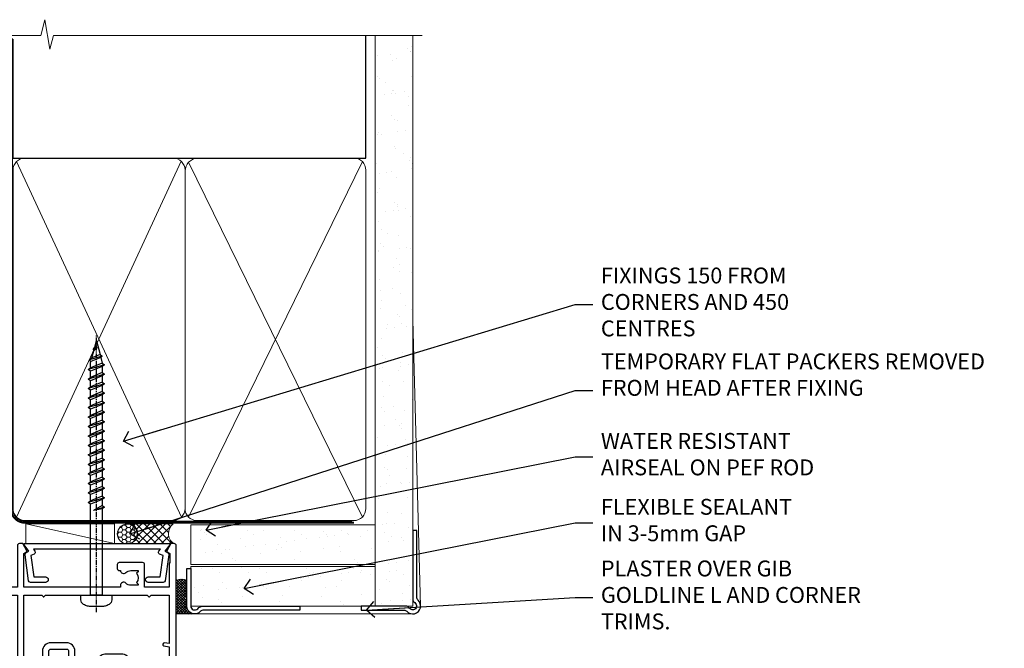
# Model space of a CAD drawing. Units: millimetres. Extents: x -19 to 11353, y -237 to 1143.
# Drawn here: x 9782 to 10030, y 984 to 1143 of the extents above; entities that cross this region are included whole.
import ezdxf
from ezdxf import colors
from ezdxf.entities.mleader import LeaderData, LeaderLine
from ezdxf.math import Vec2, Vec3

# ---------------------------------------------------------------- set-up
doc = ezdxf.new("R2010")
doc.units = ezdxf.units.MM
doc.linetypes.add('CENTER', pattern=[2, 1.25, -0.25, 0.25, -0.25])
doc.linetypes.add('Dashed', pattern=[564.4444465637206, 282.2222232818604, -282.2222232818602])
doc.layers.add('Aluminium Systems Ltd Joinery Detail', color=7, linetype='Continuous')
doc.layers.add('Aluminium Systems Ltd Notes', color=7, linetype='Continuous')
doc.styles.get("Standard").update_dxf_attribs({"font": 'arial.ttf'})
pattern_1 = [(37.50000000000001, (-214.5139571526863, -560.2453707175209), (-0.2400046943976069, 7.341198559940135), [0, -5.791200000000001, 0, -6.476999999999999, 0, -6.191249999999999]), (7.499999999999999, (-214.5139571526863, -560.2453707175209), (6.74284924707004, 10.75237650852531), [0, -3.124200000000001, 0, -5.2197, 0, -2.00025]), (327.5, (-219.2002571526863, -560.2453707175209), (11.86488555362187, 0.02155777017818643), [0, -1.905, 0, -6.858, 0, -8.9535]), (317.5, (-219.2002571526863, -560.2453707175209), (11.45334678708446, 3.343939848858244), [0, -0.9524999999999999, 0, -4.495799999999999, 0, -5.1435])]

# ---------------------------------------------------------------- blocks, each defined once
blk = doc.blocks.new('WS8G75Pan')
at = {"linetype": 'CENTER', "lineweight": -2}
blk.add_line((-2.842170943040401e-14, 4.31874977999999), (2.842170943040401e-14, -65.56249499999996), dxfattribs=at)
at = {"lineweight": -2}
for p, q in [((-1.494791550000002, 0), (1.494791549999945, 0)), ((-2.049999839999828, -22.17007205437491), (0.7473957749999727, -21.35416499999997)), ((-1.494791549999434, -22.58405656661239), (0.7473957749999727, -21.35416499999997)), ((-1.49479155000023, -21.75608754213772), (0.7473957749999727, -21.35416499999997)), ((-2.049999839999856, -24.56173853437491), (2.04999984000014, -23.3659052943749)), ((-1.49479155000023, -24.14775402213769), (1.494791550000087, -22.95192078213731)), ((-1.494791549999462, -24.97572304661236), (1.494791550000087, -23.77988980661229)), ((-2.049999839999884, -26.95340501437491), (2.04999984000014, -25.7575717743749)), ((-1.494791550000258, -26.53942050213772), (1.494791550000087, -25.34358726213731)), ((-1.494791549999491, -27.36738952661236), (1.494791550000087, -26.17155628661229)), ((-2.049999839999884, -29.34507149437488), (2.04999984000014, -28.14923825437489)), ((-1.494791550000258, -28.93108698213769), (1.494791550000087, -27.73525374213727)), ((-1.494791549999491, -29.75905600661235), (1.494791550000087, -28.56322276661228)), ((-2.049999839999714, -31.73673797437485), (2.049999840000282, -30.54090473437483)), ((-1.494791550000116, -31.32275346213763), (1.49479155000023, -30.12692022213724)), ((-1.49479154999932, -32.1507224866123), (1.49479155000023, -30.95488924661223)), ((-2.049999839999714, -34.12840445437482), (2.049999840000282, -32.93257121437483)), ((-1.494791550000116, -33.71441994213762), (1.49479155000023, -32.51858670213721)), ((-1.49479154999932, -34.54238896661229), (1.49479155000023, -33.34655572661219)), ((-2.049999839999572, -36.52007093437476), (2.049999840000424, -35.32423769437477)), ((-1.494791549999945, -36.10608642213757), (1.494791550000372, -34.91025318213718)), ((-1.494791549999178, -36.93405544661223), (1.494791550000372, -35.73822220661214)), ((-2.049999839999572, -38.91173741437478), (2.049999840000424, -37.71590417437477)), ((-1.494791549999945, -38.49775290213756), (1.494791550000372, -37.30191966213715)), ((-1.494791549999178, -39.32572192661223), (1.494791550000372, -38.12988868661216)), ((-1.494791549999945, -40.88941938213756), (1.4947915500004, -39.69358614213715)), ((-2.049999839999572, -41.30340389437475), (2.049999840000453, -40.10757065437474)), ((-1.494791549999178, -41.7173884066122), (1.494791550000372, -40.52155516661213)), ((-1.494791549999803, -43.2810858621375), (1.494791550000542, -42.08525262213709)), ((-2.049999839999401, -43.69507037437469), (2.049999840000595, -42.49923713437471)), ((-1.494791549999007, -44.10905488661217), (1.494791550000514, -42.91322164661207)), ((-1.494791549999803, -45.67275234213747), (1.494791550000514, -44.47691910213709)), ((-2.049999839999401, -46.08673685437469), (2.049999840000567, -44.89090361437468)), ((-1.494791549999007, -46.50072136661214), (1.494791550000514, -45.30488812661207)), ((-1.494791549999661, -48.06441882213744), (1.494791550000684, -46.86858558213703)), ((-2.049999839999259, -48.47840333437463), (2.049999840000737, -47.28257009437462)), ((-1.494791549998865, -48.89238784661208), (1.494791550000656, -47.69655460661201)), ((-1.494791549999661, -50.45608530213741), (1.494791550000656, -49.260252062137)), ((-2.049999839999259, -50.87006981437463), (2.049999840000709, -49.67423657437462)), ((-2.049999839999259, -53.2617362943746), (2.049999840000709, -52.06590305437459)), ((-1.494791549998865, -51.28405432661208), (1.494791550000656, -50.08822108661201)), ((-1.494791549999661, -52.84775178213741), (1.494791550000656, -51.651918542137)), ((-2.049999839999117, -55.65340277437457), (2.049999840000851, -54.45756953437456)), ((-1.494791549998894, -53.67572080661208), (1.494791550000656, -52.47988756661198)), ((-1.494791549999519, -55.23941826213735), (1.494791550000798, -54.04358502213694)), ((-2.049999839999145, -58.04506925437454), (2.049999840000851, -56.84923601437453)), ((-1.494791549998752, -56.06738728661202), (1.494791550000798, -54.87155404661195)), ((-1.494791549999519, -57.63108474213735), (1.494791550000798, -56.43525150213694)), ((-1.494791549998752, -58.45905376661202), (1.494791550000798, -57.26322052661192)), ((-1.425021315915927, -60.25445033151692), (1.77420242398739, -59.32134340737844)), ((-1.122362868667352, -59.87377974960444), (1.391833638109091, -58.86810114689365)), ((-0.9219856073426911, -60.62159786954956), (1.143347323736492, -59.79546469711769)), ((-0.2276513469640236, -62.29688390390595), (0.7695560966906214, -62.00603173284003))]:
    blk.add_line(p, q, dxfattribs=at)
blk.add_lwpolyline([(-1.494791550000002, 0), (-3.88645803, 0), (-3.88645803, 1.209441138255954, -0.2694477011433205), (-3.239620007948673, 2.322600100564415, -0.05750947552296399), (-2.241471283772142, 2.748281615151967, -0.07218085631326594), (-1.755878399918998, 2.81874977999999), (1.755878399919112, 2.81874977999999, -0.07218085631328257), (2.24147128377237, 2.74828161515191, -0.05750947552294939), (3.239620007948702, 2.322600100564415, -0.26944770114332), (3.88645803, 1.209441138255954), (3.88645803, 0), (1.494791549999945, 0), (1.494791549999945, -22.95192078213736), (2.049999839999998, -23.36590529437495), (1.494791549999945, -23.77988980661232), (1.494791550000087, -25.34358726213731), (2.04999984000014, -25.7575717743749), (1.494791550000087, -26.17155628661229), (1.494791550000087, -27.73525374213727), (2.04999984000014, -28.14923825437489), (1.494791550000087, -28.56322276661228), (1.49479155000023, -30.12692022213724), (2.049999840000282, -30.54090473437483), (1.49479155000023, -30.95488924661223), (1.49479155000023, -32.51858670213721), (2.049999840000282, -32.93257121437483), (1.49479155000023, -33.34655572661219), (1.494791550000372, -34.91025318213718), (2.049999840000424, -35.32423769437477), (1.494791550000372, -35.73822220661214), (1.494791550000372, -37.30191966213715), (2.049999840000424, -37.71590417437474), (1.494791550000372, -38.12988868661213), (1.494791550000542, -39.69358614213712), (2.049999840000623, -40.10757065437468), (1.494791550000542, -40.52155516661207), (1.494791550000542, -42.08525262213709), (2.049999840000595, -42.49923713437468), (1.494791550000514, -42.91322164661207), (1.494791550000684, -44.47691910213706), (2.049999840000737, -44.89090361437462), (1.494791550000684, -45.30488812661201), (1.494791550000684, -46.86858558213703), (2.049999840000737, -47.28257009437462), (1.494791550000684, -47.69655460661201), (1.494791550000826, -49.26025206213697), (2.049999840000879, -49.67423657437456), (1.494791550000826, -50.08822108661195), (1.494791550000826, -51.65191854213697), (2.049999840000879, -52.06590305437456), (1.494791550000826, -52.47988756661192), (1.494791550000969, -54.04358502213691), (2.049999840001021, -54.4575695343745), (1.494791550000969, -54.87155404661189), (1.494791550000969, -56.43525150213688), (2.049999840001021, -56.8492360143745), (1.494791550000969, -57.26322052661186), (1.494791550001082, -58.48385698867136), (1.391833638109091, -58.86810114689365), (1.77420242398739, -59.32134340737844), (1.143347323736492, -59.79546469711769), (0.6740575242012881, -61.54687807245682), (0.7695560966906498, -62.00603173284), (0.4255712098287177, -62.47424162268084), (2.842170943040401e-14, -64.06249499999996), (-0.9219856073426911, -60.62159786954956), (-1.425021315915927, -60.25445033151692), (-1.122362868667352, -59.87377974960444), (-1.494791549998752, -58.4838569886798), (-1.494791549998752, -58.45905376661182), (-2.049999839998804, -58.04506925437445), (-1.494791549998951, -57.63108474213701), (-1.494791549998894, -56.06738728661188), (-2.049999839998947, -55.65340277437451), (-1.494791549999093, -55.23941826213706), (-1.494791549998894, -53.67572080661188), (-2.049999839998947, -53.26173629437451), (-1.494791549999121, -52.84775178213707), (-1.494791549999036, -51.28405432661194), (-2.049999839999089, -50.87006981437457), (-1.494791549999263, -50.45608530213713), (-1.494791549999036, -48.89238784661197), (-2.049999839999089, -48.47840333437458), (-1.494791549999263, -48.06441882213713), (-1.494791549999206, -46.50072136661203), (-2.049999839999259, -46.08673685437464), (-1.494791549999405, -45.67275234213719), (-1.494791549999178, -44.10905488661203), (-2.049999839999259, -43.69507037437464), (-1.494791549999405, -43.28108586213719), (-1.494791549999348, -41.71738840661209), (-2.049999839999401, -41.3034038943747), (-1.494791549999547, -40.88941938213725), (-1.494791549999348, -39.32572192661209), (-2.049999839999401, -38.9117374143747), (-1.494791549999547, -38.49775290213728), (-1.494791549999519, -36.93405544661215), (-2.049999839999572, -36.52007093437476), (-1.494791549999718, -36.10608642213734), (-1.494791549999519, -34.54238896661215), (-2.049999839999572, -34.12840445437479), (-1.494791549999718, -33.71441994213734), (-1.494791549999661, -32.15072248661221), (-2.049999839999714, -31.73673797437485), (-1.49479154999986, -31.3227534621374), (-1.494791549999661, -29.75905600661221), (-2.049999839999714, -29.34507149437485), (-1.49479154999986, -28.9310869821374), (-1.494791549999803, -27.36738952661227), (-2.049999839999856, -26.95340501437491), (-1.494791550000002, -26.53942050213746), (-1.494791549999803, -24.97572304661227), (-2.049999839999856, -24.56173853437491), (-1.494791550000002, -24.14775402213746), (-1.494791549999775, -22.5840565666123), (-2.049999839999828, -22.17007205437491), (-1.494791550000002, -21.75608754213749), (-1.494791550000002, 5.684341886080801e-14)], format="xyb", close=True, dxfattribs=at)
for points in [[(-1.494791550000002, 0), (-2.637394075508354, 0)], [(0.6740575242012881, -61.54687807245682), (-0.2276513469640236, -62.29688390390595), (0.4255712098287177, -62.47424162268084)]]:
    blk.add_lwpolyline(points, dxfattribs=at)
blk = doc.blocks.new('A724-21702')
at = {"color": 0, "flags": 128}
blk.add_lwpolyline([(2.590514084781717, 2.630274416370526), (1.745954026422623, 3.024099239354427), (2.474869480991174, 8.400005590016121), (5.45227070443525, 8.400005590016121, 0.9999999999999999), (5.45227070443525, 9.800005590015758), (1.688664533853171, 9.800005590015758, 0.375269837926041), (1.193198232073769, 9.36718552601667), (0.3080262170331025, 2.838853841923196, 0.3296728300289797), (0.6486394913229105, 2.211731907718786), (1.285802639783469, 1.914617852099809), (0.04239784927813162, 0.3231322950643971, 0.6248693519078697), (0.1999999999998181, 0), (36.60453706254293, -6.821210263296962e-13, 0.6248693519077947), (36.76213921326473, 0.3231322950645108), (35.51873442276019, 1.914617852099809), (36.15589757122052, 2.211731907718786, 0.3284042794703272), (36.49688617631205, 2.836132503142835), (35.61134517681285, 9.36718552601667, 0.3752698379260364), (35.11587887503356, 9.800005590015758), (31.35227270445148, 9.800005590015758, 0.9999999999999999), (31.35227270445148, 8.400005590016121), (34.32967392789533, 8.400005590016121), (35.05858900506928, 3.024102022720626), (34.21402297776103, 2.630274416370526, 0.4823427408189074), (34.03132673182745, 1.86928978518813), (34.39797609566222, 1.399999999998954), (2.40656096688349, 1.400000000002706), (2.773210330716211, 1.86928978518813, 0.4823427408185345)], format="xyb", close=True, dxfattribs=at)
blk = doc.blocks.new('A895-22345')
for points in [[(32.65000002866117, 29.50000008753122), (32.65000002866117, 25.99705636211544, 0.171572875234226), (32.76111113974883, 25.68278668161767, -0.1715728752342437), (33.25000002866108, 24.3000000875314), (33.25000002866108, 22.20000008753115, -0.414213562373095), (31.05000002866126, 20.00000008753111), (30.30000002866126, 20.00000008753111), (30.30000002866126, 19.20000008753115, -0.414213562373428), (30.10000002866144, 19.00000008753111), (28.50000002866108, 19.00000008753111, -0.4142135623732615), (28.30000002866126, 19.20000008753115), (28.30000002866126, 20.00000008753111), (25.10000002866144, 20.00000008753122), (25.10000002866144, 19.20000008753115, -0.414213562373095), (24.90000002866162, 19.00000008753133), (23.30000002866126, 19.00000008753111, -0.4142135623732615), (23.10000002866144, 19.20000008753115), (23.10000002866144, 20.00000008753122), (22.35000002866099, 20.00000008753122, -0.414213562373095), (20.15000002866117, 22.20000008753127), (20.15000002866117, 24.3000000875314, -0.1715728752342643), (20.63888891744472, 25.68278668172181, 0.1715728752342691), (20.75000002866108, 25.99705636211544), (20.75000002866108, 29.50000008753111, 0.4142135623731616), (20.25000002866108, 30.00000008753122), (14.04729534885217, 30.00000008753122), (14.04729534885217, 29.55000008753072, -0.663104846952222), (12.68962128992661, 28.97641518187092, 0.1952598447287443), (11.40000002866117, 29.50000008753122), (9.550000028661259, 29.50000008753099), (9.550000028661259, 29.20233440520869), (9.982817808891184, 28.83915716545093, 0.3639702342660909), (9.982817808891184, 26.46084300961147), (9.550000028661259, 26.09766576985393), (9.550000028661259, 25.8000000875314), (11.40000002866117, 25.8000000875314, 0.1952598447287699), (12.68962128992661, 26.3235849931917, -0.6408239254461365), (14.04573131998603, 25.8000000875314), (14.35000002866144, 25.8000000875314, -0.4142135623730951), (14.85000002866144, 25.3000000875314), (14.85000002866144, 24.30000008753117, -0.4142135623730951), (14.35000002866144, 23.80000008753117), (8.45000002866135, 23.80000008753117, -0.4142135623730951), (7.95000002866135, 24.30000008753117), (7.95000002866135, 30.00000008753122), (4.347232257982512, 30.00000008753122), (4.193923129866278, 29.1305408164645, -1), (3.406076927456695, 29.26945935859803), (3.53489096847369, 30.00000008753122), (1.800000028661259, 30.00000008753122), (1.800000028661259, 24.10000008753136, -0.4999999999999717), (1.800000028661259, 23.30000008753117), (1.800000028661259, 17.40000008753131), (3.53489096847369, 17.40000008753131), (3.406076927456695, 18.1305408164645, -0.9999999999999999), (4.193923129866278, 18.26945935859825), (4.358002567025494, 17.33891862966479, -0.4663076581550153), (3.570156364615457, 16.40000008753108), (1.800000028661259, 16.40000008753108), (1.800000028661259, 6.457229615400678, -0.5542191990939351), (2.123584934321741, 5.139621348796567, 0.1952598447287443), (1.600000028661441, 3.850000087531129), (1.600000028661441, 2.00000008753122), (1.897665710983972, 2.00000008753122), (2.260842950741505, 2.432817867761145, 0.3639702342660909), (4.639157106581195, 2.432817867761145), (5.002334346338728, 2.00000008753122), (5.300000028661259, 2.00000008753122), (5.300000028661259, 3.850000087531129, 0.1952598447287699), (4.776415123000959, 5.139621348796567, -0.9999999999999999), (5.923584934321468, 6.254969466648021, -0.1952598447287647), (6.900000028661168, 3.850000087531129), (6.900000028661168, 0.5000000875312196, -0.4142135623730951), (6.400000028661168, 8.753121960580756e-08), (0.5000000286610771, 8.753121960580756e-08, -0.4142135623730951), (2.866107706722687e-08, 0.5000000875312196), (2.866107706722687e-08, 31.50000008753122, -0.4142135623730951), (0.5000000286610771, 32.00000008753122), (22.25000002866108, 32.00000008753122, -0.4142135623730951), (22.75000002866108, 31.50000008753122), (22.75000002866108, 25.61961532980214), (23.22320510941807, 24.80000008753129, -0.5773502691896237), (23.05000002866126, 24.50000008753133), (22.35000002866144, 24.50000008753133, 0.414213562373095), (22.15000002866162, 24.30000008753129), (22.15000002866162, 22.20000008753138, 0.414213562373095), (22.35000002866144, 22.00000008753133), (31.05000002866126, 22.00000008753133, 0.414213562373095), (31.25000002866108, 22.20000008753138), (31.25000002866108, 24.30000008753129, 0.414213562373095), (31.05000002866126, 24.50000008753133), (30.35000002866144, 24.50000008753133, -0.5773502691896237), (30.17679494790463, 24.80000008753129), (30.65000002866117, 25.61961532980214), (30.65000002866117, 31.50000008753122, -0.4142135623730951), (31.15000002866117, 32.00000008753122), (66.00000002866108, 32.00000008753122), (66.00000002866108, 50.50000008753122, -0.4142135623730952), (66.50000002866108, 51.00000008753122), (74.40000002866071, 51.00000008753122, -0.4142135623731283), (74.90000002866071, 50.50000008753122), (74.90000002866071, 49.00000008753122, -0.4142135623730951), (74.50000002866108, 48.60000008753113), (73.90000002866071, 48.60000008753113), (73.90000002866071, 46.10000008753113, 0.4142135623731005), (74.40000002866071, 45.60000008753113), (78.40000002866071, 45.60000008753113, 0.414213562373095), (78.90000002866071, 46.10000008753113), (78.90000002866071, 50.50000008753122, -0.4142135623730951), (79.40000002866071, 51.00000008753122), (89.50000002866108, 51.00000008753122, -0.9999999999999999), (89.50000002866108, 50.00000008753122), (88.00000002866108, 50.00000008753122), (88.00000002866108, 48.50000008753122), (92.556624355687, 48.50000008753122), (93.85566246136358, 50.75000008753122, -0.2679491924311176), (94.28867516325607, 51.00000008753122), (104.2000000286613, 51.00000008753122), (104.2000000286613, 54.00000008753122), (102.9000000286612, 54.00000008753122, -0.9999999999999999), (102.9000000286612, 54.80000008753117), (104.2000000286613, 54.80000008753117), (104.2000000286613, 62.50000008753122), (103.0000000286611, 62.50000008753122, -0.414213562373095), (102.5000000286611, 63.00000008753122), (102.5000000286611, 64.3000000875314, -0.9999999999999999), (103.4000000286612, 64.3000000875314), (103.4000000286612, 63.50000008753122), (104.9000000286612, 63.50000008753122), (104.9000000286612, 69.00000008753122), (103.4000000286612, 69.00000008753122), (103.4000000286612, 68.20000008753104, -0.9999999999999999), (102.5000000286611, 68.20000008753104), (102.5000000286611, 69.50000008753122, -0.414213562373095), (103.0000000286611, 70.00000008753122), (105.5000000286611, 70.00000008753122, -0.414213562373095), (106.0000000286611, 69.50000008753122), (106.0000000286611, 19.50000008753122, -0.414213562373095), (105.5000000286611, 19.00000008753122), (104.6660254324458, 19.00000008753122), (103.6267949479044, 20.80000008753117, -0.4142135623730896), (103.7000000286613, 21.07320516828813), (104.4000000286612, 21.47735035672085), (104.4000000286612, 23.80000008753117), (104.2000000286613, 24.00000008753122), (104.2000000286613, 30.00000008753122), (98.05000002866126, 30.00000008753122), (98.05000002866126, 24.30000008753117, -0.4142135623730951), (97.55000002866126, 23.80000008753117), (91.65000002866117, 23.80000008753117, -0.4142135623730951), (91.15000002866117, 24.30000008753117), (91.15000002866117, 25.3000000875314, -0.4142135623730951), (91.65000002866117, 25.8000000875314), (91.95426873733658, 25.8000000875314, -0.6408239254461365), (93.310378767396, 26.3235849931917, 0.1952598447287699), (94.60000002866144, 25.8000000875314), (96.45000002866135, 25.8000000875314), (96.45000002866135, 26.09766576985393), (96.01718224843188, 26.46084300961147, 0.3639702342660909), (96.01718224843142, 28.83915716545093), (96.45000002866135, 29.20233440520869), (96.45000002866135, 29.50000008753099), (94.60000002866144, 29.50000008753122, 0.1952598447287443), (93.310378767396, 28.97641518187092, -0.6631048469514026), (91.95270470846998, 29.55000008753117), (91.95270470846998, 30.00000008753122), (67.60000002866144, 30.00000008753122), (67.60000002866144, 21.47735035672085), (68.30000002866126, 21.07320516828813, -0.4142135623730896), (68.37320510941817, 20.80000008753117), (67.33397462487682, 19.00000008753122), (66.50000002866108, 19.00000008753122, -0.4142135623730951), (66.00000002866108, 19.50000008753122), (66.00000002866108, 30.00000008753122), (56.45000002866135, 30.00000008753122), (56.45000002866135, 24.30000008753117, -0.4142135623730951), (55.95000002866135, 23.80000008753117), (50.05000002866126, 23.80000008753117, -0.4142135623730951), (49.55000002866126, 24.30000008753117), (49.55000002866126, 25.3000000875314, -0.4142135623730951), (50.05000002866126, 25.8000000875314), (50.35426873733667, 25.8000000875314, -0.6408239254461741), (51.71037876739609, 26.3235849931917, 0.1952598447287699), (53.00000002866153, 25.8000000875314), (54.85000002866144, 25.8000000875314), (54.85000002866144, 26.09766576985393), (54.41718224843152, 26.46084300961147, 0.3639702342660909), (54.41718224843152, 28.83915716545093), (54.85000002866144, 29.20233440520869), (54.85000002866144, 29.50000008753099), (53.00000002866108, 29.50000008753122, 0.1952598447287443), (51.71037876739609, 28.97641518187092, -0.6631048469514026), (50.35270470847007, 29.5500000875314), (50.35270470847007, 30.00000008753122), (33.15000002866117, 30.00000008753122, 0.414213562373095)], [(98.7171573161865, 32.00000008753122), (99.05857867242383, 32.34142144376855, -0.4142135623730919), (99.34142138489852, 32.34142144376855), (99.68284274113574, 32.00000008753122), (104.2000000286611, 32.00000008753122), (104.2000000286611, 44.20542181962705), (103.0694592997281, 44.00607698632635, -1), (102.9305407575945, 44.7939231887361), (104.2000000286611, 45.01776310913576), (104.2000000286611, 49.40000008753131), (94.92376045936447, 49.40000008753131), (93.94226500174199, 47.70000008753104, -0.2679491924311225), (92.55662435568689, 46.90000008753108), (88.00000002866085, 46.90000008753108, -0.4142135623730981), (86.40000002866094, 48.50000008753122), (86.40000002866094, 49.40000008753131), (80.50000002866074, 49.40000008753131), (80.50000002866074, 46.10000008753124, -0.414213562373095), (78.40000002866071, 44.00000008753122), (74.40000002866083, 44.00000008753122, -0.414213562373095), (72.3000000286608, 46.10000008753124), (72.3000000286608, 49.40000008753131), (67.6000000286611, 49.40000008753131), (67.6000000286611, 32.00000008753122), (72.11715731618648, 32.00000008753122), (72.45857867242381, 32.34142144376855, -0.4142135623730841), (72.74142138489839, 32.34142144376855), (73.08284274113572, 32.00000008753122)]]:
    blk.add_lwpolyline(points, format="xyb", close=True)
blk = doc.blocks.new('AC40 External Sliding Door Head')
at = {"layer": 'Aluminium Systems Ltd Joinery Detail', "rotation": 180}
blk.add_blockref('WS8G75Pan', (-34.09999888493692, -11.80000200284906), dxfattribs=at)
at = {"layer": 'Aluminium Systems Ltd Joinery Detail', "xscale": -1, "rotation": 180}
for name, p in [('A895-22345', (-119.999998913598, 20.19999808468219)), ('A724-21702', (-52.37589481381309, 1.200009008622601))]:
    blk.add_blockref(name, p, dxfattribs=at)
blk = doc.blocks.new('_Open90')
at = {"color": 0, "linetype": 'ByBlock', "lineweight": -2}
for p, q in [((0, 0), (-2.439666651745029, 0)), ((-0.5, 0.5), (0, 0)), ((0, 0), (-0.5, -0.5))]:
    blk.add_line(p, q, dxfattribs=at)
blk = doc.blocks.new('90mm Framing Head CC Gib')
at = {"layer": 'Aluminium Systems Ltd Joinery Detail'}
h = blk.add_hatch(dxfattribs=at)
h.set_pattern_fill('AR-SAND', color=0, scale=0.15)
h.set_pattern_definition([(37.50000000000001, (61.66045092490373, 88.74499579476469), (-0.2400046943976069, 7.341198559940135), [0, -5.791200000000001, 0, -6.476999999999999, 0, -6.191249999999999]), (7.499999999999991, (61.66045092490373, 88.74499579476469), (6.74284924707004, 10.75237650852531), [0, -3.124199999999989, 0, -5.219699999999976, 0, -2.000249999999988]), (327.5, (56.97415092490365, 88.74499579476469), (11.86488555362187, 0.02155777017818536), [0, -1.905, 0, -6.858, 0, -8.9535]), (317.5, (56.97415092490365, 88.74499579476469), (11.45334678708446, 3.343939848858243), [0, -0.9524999999999999, 0, -4.495799999999999, 0, -5.1435])])
h.paths.add_polyline_path([(180.61357942141, 88.7708279423432), (171.1135900387524, 88.7708279423432), (171.113590038753, -54.99215190844598), (180.6135794214105, -54.99215190844598)])
at = {"layer": 'Aluminium Systems Ltd Joinery Detail', "color": 0, "linetype": 'Dashed'}
blk.add_line((79.90702482397339, 57.89868953384575, -1.000000000000032), (79.90702482397327, 87.85822892512624, -1.000000000000032), dxfattribs=at)
at = {"layer": 'Aluminium Systems Ltd Joinery Detail', "color": 0}
for p, q in [((168.8134264280377, 57.89868953384575, -1.000000000000025), (168.8134264280376, 88.7708279423432, -1.000000000000025)), ((79.90872482396972, 57.89868953384575, -1.000000000000025), (168.8134264280374, 57.89868953384575, -1.000000000000025))]:
    blk.add_line(p, q, dxfattribs=at)
at = {"layer": 'Aluminium Systems Ltd Joinery Detail', "color": 0, "lineweight": 5}
for p, q in [((80.79699455334858, -32.57602768084325, -1.000000000000025), (122.244289406273, 57.10359832773156, -1.000000000000025)), ((80.79699455334858, 57.00871980446937, -1.000000000000025), (122.3435558966331, -32.57602768084507, -1.000000000000025)), ((124.1251953553807, -32.57602768084325, -1.000000000000025), (167.9234566986623, 57.00871980447164, -1.000000000000025)), ((124.156780866489, 56.83464781023758, -1.000000000000025), (167.9234566986623, -32.57602768084325, -1.000000000000025)), ((182.6119125486681, -54.99215490149072), (180.6127294214112, 17.16652520017669))]:
    blk.add_line(p, q, dxfattribs=at)
at = {"layer": 'Aluminium Systems Ltd Joinery Detail', "color": 0, "linetype": 'Continuous', "lineweight": 5, "ltscale": 0.12, "elevation": -1.000000000000014}
blk.add_lwpolyline([(182.9879480272293, 88.7708279423432), (90.07936763175942, 88.7708279423432), (89.17565722327393, 85.3369242233066), (87.90906395990581, 92.75494913106832), (86.87170076539454, 88.7708279423432), (12.77629059318977, 88.7708279423432)], dxfattribs=at)
at = {"layer": 'Aluminium Systems Ltd Joinery Detail', "color": 0, "linetype": 'Dashed', "lineweight": 5, "ltscale": 0.01, "const_width": 0.25, "elevation": -0.7500000000000249}
blk.add_lwpolyline([(79.76741611105061, 88.09570103798342), (79.76838801660628, -30.42770876678014, 0.4175702237706115), (82.91930208207404, -33.61188689231176), (165.3356062361571, -33.60394172722226, 0.8591327104487766), (165.4728671864981, -33.94403600036094, 0.00905533045714731)], format="xyb", dxfattribs=at)
at = {"layer": 'Aluminium Systems Ltd Joinery Detail', "color": 0, "lineweight": 5}
blk.add_lwpolyline([(171.1135900387524, 88.7708279423432), (171.113590038753, -54.99215190844598), (180.6135794214105, -54.99215190844598), (180.61357942141, 88.7708279423432)], dxfattribs=at)
at = {"layer": 'Aluminium Systems Ltd Joinery Detail', "color": 0, "linetype": 'CENTER', "lineweight": 5, "ltscale": 3, "const_width": 0.5, "elevation": -0.5000000000000249}
blk.add_lwpolyline([(79.36830193081076, 82.75882767523399), (79.36883064616333, -30.42745069008379, 0.4209157528546889), (82.93271877258232, -33.99657167199439), (165.7748797079017, -33.99657167199439)], format="xyb", dxfattribs=at)
at = {"layer": 'Aluminium Systems Ltd Joinery Detail', "color": 0, "lineweight": 5, "elevation": -1.000000000000014}
blk.add_lwpolyline([(79.90702482397333, -28.31915806095822), (79.90702482397333, 54.8601428137099, -0.4142135623730941), (82.94557154410828, 57.89868953384575), (120.1949789058728, 57.89868953384575, -0.4142135623730958), (123.2335256260086, 54.8601428137099), (123.2335256260086, -28.31915806095822), (123.2335256260082, -30.42745069008379, -0.4142135623730958), (120.1949789058728, -33.46599741021964), (82.94557154410828, -33.46599741021964, -0.4142135623730941), (79.90702482397288, -30.42745069008379)], format="xyb", close=True, dxfattribs=at)
for points in [[(168.8134264280378, -28.52744340095887), (168.8134264280377, 54.86014281371126, 0.4142135623732923), (165.774879707902, 57.89868953384575), (126.2737723461404, 57.89868953384575, 0.3681854241386793), (123.2352256260055, 54.65185747371015), (123.2352256260055, -28.52744340095887)], [(168.8134264280378, 52.75185018458433), (168.8134264280378, -30.42745069008379, -0.4142135623730958), (165.7748797079024, -33.46599741021964), (126.2737723461409, -33.46599741021964, -0.4142135623730941), (123.2352256260055, -30.42745069008379), (123.2352256260055, 52.75185018458524)]]:
    blk.add_lwpolyline(points, format="xyb", dxfattribs=at)
at = {"layer": 'Aluminium Systems Ltd Joinery Detail', "color": 0}
blk.add_lwpolyline([(180.6119125486681, -35.99215490149072), (180.6119125486681, -53.26010409392188, 0.2679491924311203), (181.1119125486681, -54.12612949770619, -1.303225372841203), (179.7458871448837, -55.49215490149072, 0.267949192431124), (178.8798617410993, -54.99215490149072), (167.6119125486681, -54.99215490149072), (167.6119125486681, -55.99215490149072), (178.3758445711683, -55.99215490149072, -0.2134217652833892), (179.1212005636683, -56.32548823482398, 1.057279696267401), (181.9452458820015, -53.50144291649087, -0.2134217652833941), (181.6119125486681, -52.75608692399089), (181.6119125486681, -35.99215490149072)], format="xyb", close=True, dxfattribs=at)
blk = doc.blocks.new('Bevel Back Weatherboard CC AC40 External Slider Liner')
at = {"layer": 'Aluminium Systems Ltd Joinery Detail', "lineweight": 5}
h = blk.add_hatch(dxfattribs=at)
h.set_pattern_fill('HONEY', color=256, scale=0.2211125000000359, angle=360, style=0)
h.set_pattern_definition([(9.213864076586628e-15, (-513.3531084463743, -268.0209684003908), (1.053048281250171, 0.6079775633750983), [0.7020321875001139, -1.404064375000228]), (119.9999999999999, (-513.3531084463743, -268.0209684003908), (-1.053048155438884, 0.6079777812866397), [0.7020321875000985, -1.404064375000197]), (59.99999999999994, (-513.3531084463743, -268.0209684003908), (1.258112869470804e-07, 1.215955344661738), [-1.404064375000228, 0.7020321875001139])])
edge = h.paths.add_edge_path()
edge.add_arc((6.976844442206584, 2.930632996624354), 2.5, 180.0000000000001, 360.00000000000006, ccw=False)
edge.add_arc((6.976844442206584, 2.930632996624354), 2.5, 0, 180.0000000000001, ccw=False)
h = blk.add_hatch(dxfattribs=at)
h.set_pattern_fill('NET', color=256, scale=0.4422249999999999, angle=225, style=0)
h.set_pattern_definition([(315, (-1880.812359899627, 4373.742029692467), (-0.9928234407849511, -0.9928234407849515), []), (225, (-1880.812359899627, 4373.742029692467), (-0.9928234407849515, 0.9928234407849511), [])])
edge = h.paths.add_edge_path()
edge.add_line((18.5766484231317, 5.493939559482897), (7.833711603354914, 5.500494018389873))
edge.add_arc((6.997313076469254, 3.035632060505577), 2.602903564714436, 283.05461229937526, 431.25644836746125, ccw=False)
edge.add_line((7.585256118723919, 0.4999999999990905), (18.62126398791224, 0.4999999999990905))
edge.add_arc((20.52541011577523, 3.014180606625359), 3.153866927914105, 128.1626499734255, 232.8610770962096, ccw=False)
at = {"layer": 'Aluminium Systems Ltd Joinery Detail'}
h = blk.add_hatch(dxfattribs=at)
h.set_pattern_fill('AR-SAND', color=256, scale=0.15)
h.set_pattern_definition(pattern_1)
h.paths.add_polyline_path([(69.40963288606667, 5.262474380988351), (22.97753966169358, 5.262474380988351), (22.97753966169358, -4.737525619011649), (52.97753966169364, -4.737525619011649), (69.40963288606667, -4.737525619011649)])
h = blk.add_hatch(dxfattribs=at)
h.set_pattern_fill('AR-SAND', color=256, scale=0.15)
h.set_pattern_definition(pattern_1)
h.paths.add_polyline_path([(69.40963288606667, -5.23750380471779), (22.97753966169358, -5.237525619011649), (22.97753966169358, -15.23752561901165), (25.97753966169358, -15.23752561901165), (69.40963288606667, -15.23750380471779)])
h = blk.add_hatch(dxfattribs=at)
h.set_pattern_fill('ANSI37', color=256, scale=0.15)
h.set_pattern_definition([(45, (-14.20999999999998, 0), (-0.3367596045400932, 0.3367596045400932), []), (135, (-14.20999999999998, 0), (-0.3367596045400932, -0.3367596045400932), [])])
h.paths.add_polyline_path([(23.97753966169375, -17.23752561901165), (19.30428995155432, -17.2375256190121), (19.30428995155353, -8.774820435986953, -0.2241500642682272), (21.97753966169358, -8.729299431141044), (21.97753966169358, -12.86127793897185), (21.57753966169355, -13.31615502007389), (21.97753966169358, -13.66789839569606), (21.97753966169358, -15.23752561901165, 0.4142135623731217)])
at = {"layer": 'Aluminium Systems Ltd Joinery Detail', "lineweight": 5}
for p, q in [((-18.59687536502554, 5.500494018389873, 1.000000000000013), (3.777874450714535, 0.4999999999990905, 2.000000000000039)), ((19.30428995155432, -17.2375256190121, 1.000000000000014), (19.30428995155353, -8.774820435986953, 1.000000000000014)), ((23.97753966169358, -17.23752561901165, 1.000000000000011), (78.90795539598037, -17.23752861205639))]:
    blk.add_line(p, q, dxfattribs=at)
at = {"layer": 'Aluminium Systems Ltd Joinery Detail'}
blk.add_line((23.97753966169358, -17.23752561901165, 1.000000000000014), (19.30428995155432, -17.2375256190121, 1.000000000000014), dxfattribs=at)
at = {"layer": 'Aluminium Systems Ltd Joinery Detail', "lineweight": 5, "elevation": 1.000000000000028}
blk.add_lwpolyline([(-18.59687536502554, 5.500494018389873), (3.777874450706349, 5.500494018389873), (3.777874450714535, 0.4999999999990905), (-18.59687536502963, 0.4999999999990905)], close=True, dxfattribs=at)
blk.add_lwpolyline([(7.559905499277193, 5.505638252504468), (18.5766484231317, 5.493939559482897, 0.4915106188759529), (18.62126398791224, 0.4999999999990905), (7.585256118723919, 0.4999999999990905, 0.8101017670941715)], format="xyb", close=True, dxfattribs=at)
at = {"layer": 'Aluminium Systems Ltd Joinery Detail', "lineweight": 5}
for points in [[(22.97753966169358, -4.737525619011649), (69.40963288606667, -4.737525619011649), (69.40963288606667, 5.262474380988351), (22.97753966169358, 5.262474380988351)], [(22.97753966169358, -15.23752561901165), (69.40963288606667, -15.23752561901165), (69.40963288606667, -5.237525619011649), (22.97753966169358, -5.237525619011649)]]:
    blk.add_lwpolyline(points, close=True, dxfattribs=at)
at = {"layer": 'Aluminium Systems Ltd Joinery Detail'}
blk.add_lwpolyline([(22.97753966169358, -5.737525619011649), (22.97753966169358, -15.23752561901165, 0.6885002580691579), (24.72289565419351, -15.90419228567839, -0.2134217652833945), (26.21360763919336, -15.23752561901165), (50.47753966169364, -15.23752561901165), (50.47753966169364, -16.23752561901165), (26.21360763919336, -16.23752561901165, 0.2134217652833893), (25.46825164669349, -16.57085895234502, -0.6885002580691693), (21.97753966169358, -15.23752561901165), (21.97753966169358, -5.737525619011649)], format="xyb", close=True, dxfattribs=at)
at = {"layer": 'Aluminium Systems Ltd Joinery Detail', "lineweight": 5, "ltscale": 0.12}
blk.add_circle((6.976844442206584, 2.930632996624354, 2.000000000000039), 2.5, dxfattribs=at)
at = {"layer": 'Aluminium Systems Ltd Joinery Detail', "lineweight": 5}
blk.add_arc((20.68913460270159, -11.58379786036767, 1.000000000000014), 3.13179642992539, 65.70751000089672, 116.2436054519806, dxfattribs=at)
blk = doc.blocks.new('Liner Head Text AC40 Gib')
at = {"layer": 'Aluminium Systems Ltd Notes', "color": 3, "lineweight": 5, "ltscale": 0.12}
ml = blk.add_multileader_mtext('Standard', dxfattribs=at)
ml.set_content('FIXINGS 150 FROM CORNERS AND 450 CENTRES', color=3)
ml.set_leader_properties(color=8)
ml.set_arrow_properties(name='OPEN90')
ml.build(insert=Vec2(0, 0))
ml.multileader.update_dxf_attribs({"text_left_attachment_type": 2, "text_right_attachment_type": 2})
ctx = ml.context
ctx.base_point, ctx.plane_origin = Vec3(42.47047517406043, 72.99658405795344, -1.000000000000014), Vec3(-210.3718602345575, -58.04152112250085, -1.000000000000014)
ctx.left_attachment, ctx.right_attachment = 2, 2
notes = []
notes.append((ctx, [(0, (1, 1, 0), (38.00563967185053, 72.99658405795344, -1.000000000000014), (1, 0), 4.464835502209894, [(0, [(-75.80823168141251, 38.59027835518646, -1.000000000000014)], 0, [])])]))
ctx.mtext.insert, ctx.mtext.width, ctx.mtext.line_spacing_style, ctx.mtext.flow_direction = Vec3(44.47047517406054, 82.3299173912892, -1.000000000000014), 55.16606061165112, 2, 5
ml = blk.add_multileader_mtext('Standard', dxfattribs=at)
ml.set_content('TEMPORARY FLAT PACKERS REMOVED FROM HEAD AFTER FIXING', color=3)
ml.set_leader_properties(color=8)
ml.set_arrow_properties(name='OPEN90')
ml.build(insert=Vec2(0, 0))
ml.multileader.update_dxf_attribs({"text_left_attachment_type": 2, "text_right_attachment_type": 2})
ctx = ml.context
ctx.base_point, ctx.plane_origin = Vec3(42.47047517406043, 51.3563500602213, -1.000000000000014), Vec3(-133.2863188025362, 168.9020168785864, -1.000000000000014)
ctx.left_attachment, ctx.right_attachment = 2, 2
notes.append((ctx, [(0, (1, 1, 0), (38.00563967185053, 51.3563500602213, -1.000000000000014), (1, 0), 4.464835502209894, [(0, [(-74.19913895252876, 15.21955316024832, -1.000000000000014)], 0, [])])]))
ctx.mtext.insert, ctx.mtext.width, ctx.mtext.defined_height, ctx.mtext.line_spacing_style, ctx.mtext.flow_direction = Vec3(44.47047517406054, 60.68968339355342, -1.000000000000014), 101.6537517503709, 9.448686068864237, 2, 5
ml = blk.add_multileader_mtext('Standard', dxfattribs=at)
ml.set_content('WATER RESISTANT\\PAIRSEAL ON PEF ROD', color=3)
ml.set_leader_properties(color=8)
ml.set_arrow_properties(name='OPEN90')
ml.build(insert=Vec2(0, 0))
ml.multileader.update_dxf_attribs({"text_left_attachment_type": 2, "text_right_attachment_type": 2})
ctx = ml.context
ctx.base_point, ctx.plane_origin = Vec3(42.47047517406043, 34.6466544208597, -1.000000000000014), Vec3(-144.9782377858878, 3.254790904284164, -1.000000000000014)
ctx.left_attachment, ctx.right_attachment = 2, 2
notes.append((ctx, [(0, (1, 1, 0), (38.00563967185053, 34.6466544208597, -1.000000000000014), (1, 0), 4.464835502209894, [(0, [(-54.94935332298382, 16.19505848051995, -1.000000000000014)], 0, [])])]))
ctx.mtext.insert, ctx.mtext.width, ctx.mtext.line_spacing_style, ctx.mtext.flow_direction = Vec3(44.47047517406008, 40.6466544208597, -1.000000000000014), 79.86544210516695, 2, 5
ml = blk.add_multileader_mtext('Standard', dxfattribs=at)
ml.set_content('FLEXIBLE SEALANT\\PIN 3-5mm GAP', color=3)
ml.set_leader_properties(color=8)
ml.set_arrow_properties(name='OPEN90')
ml.build(insert=Vec2(0, 0))
ml.multileader.update_dxf_attribs({"text_left_attachment_type": 2, "text_right_attachment_type": 2})
ctx = ml.context
ctx.base_point, ctx.plane_origin = Vec3(42.47047517406043, 18.04202930483734, -1.000000000000014), Vec3(-133.2863188025362, 133.4241488116313, -1.000000000000014)
ctx.left_attachment, ctx.right_attachment = 2, 2
notes.append((ctx, [(0, (1, 1, 0), (38.00563967185053, 18.04202930483734, -1.000000000000014), (1, 0), 4.464835502209894, [(0, [(-45.41604560880114, 1.490741999277816, -1.000000000000014)], 0, [])])]))
ctx.mtext.insert, ctx.mtext.width, ctx.mtext.defined_height, ctx.mtext.line_spacing_style, ctx.mtext.flow_direction = Vec3(44.47047517406043, 24.04202930483734, -1.000000000000014), 101.6537517503709, 9.448686068864237, 2, 5
ml = blk.add_multileader_mtext('Standard', dxfattribs=at)
ml.set_content('PLASTER OVER GIB GOLDLINE L AND CORNER TRIMS.', color=3)
ml.set_leader_properties(color=8)
ml.set_arrow_properties(name='OPEN90')
ml.build(insert=Vec2(0, 0))
ml.multileader.update_dxf_attribs({"text_left_attachment_type": 2, "text_right_attachment_type": 2})
ctx = ml.context
ctx.base_point, ctx.plane_origin = Vec3(42.47047517406043, -0.8312136460954207, -1.000000000000014), Vec3(-144.9782377858878, -32.22307716267096, -1.000000000000014)
ctx.left_attachment, ctx.right_attachment = 2, 2
notes.append((ctx, [(0, (1, 1, 0), (38.00563967185053, -0.8312136460954207, -1.000000000000014), (1, 0), 4.464835502209894, [(0, [(-14.57578054371879, -3.960980823187128, -1.000000000000014)], 0, [])])]))
ctx.mtext.insert, ctx.mtext.width, ctx.mtext.line_spacing_style, ctx.mtext.flow_direction = Vec3(44.47047517406043, 8.5021196872367, -1.000000000000014), 69.07150999883197, 2, 5
for ctx, leaders in notes:
    for number, flags, end, landing, length, lines in leaders:
        leader = LeaderData()
        leader.index, (leader.has_last_leader_line, leader.has_dogleg_vector, leader.attachment_direction) = number, flags
        leader.last_leader_point, leader.dogleg_vector, leader.dogleg_length = Vec3(end), Vec3(landing), length
        for number, points, colour, breaks in lines:
            line = LeaderLine()
            line.index, line.vertices, line.color, line.breaks = number, Vec3.list(points), colors.encode_raw_color(colour), breaks
            leader.lines.append(line)
        ctx.leaders.append(leader)

msp = doc.modelspace()

# ---------------------------------------------------------------- block references
at = {"layer": 'Aluminium Systems Ltd Joinery Detail'}
for name, p in [('90mm Framing Head CC Gib', (9700, 1050)), ('AC40 External Sliding Door Head', (9835.008247104222, 1009.545372778102, 1.000000000000013)), ('Bevel Back Weatherboard CC AC40 External Slider Liner', (9801.703957152686, 1010.245370717521))]:
    msp.add_blockref(name, p, dxfattribs=at)
at = {"layer": 'Aluminium Systems Ltd Notes', "linetype": 'Dashed'}
msp.add_blockref('Liner Head Text AC40 Gib', (9883.54967158974, 997.9688229286548, 1), dxfattribs=at)

doc.saveas('drawing.dxf')
